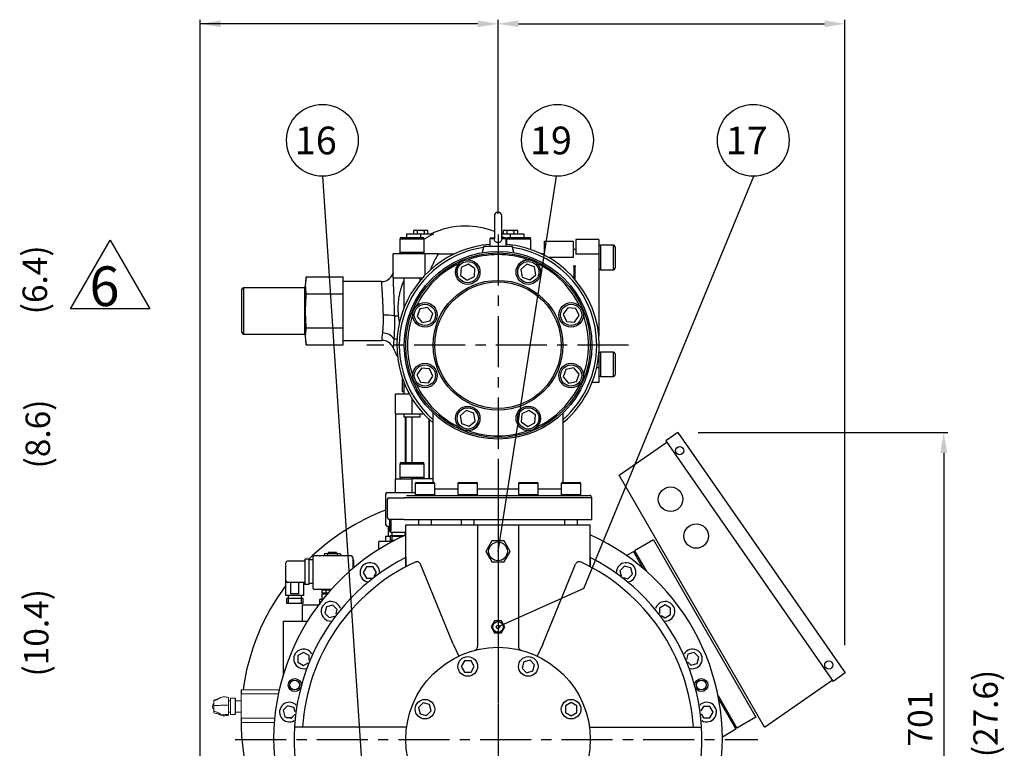
# Model space of a CAD drawing. Extents: x 17970 to 24613, y -463 to 4564.
# Drawn here: x 20849 to 22056, y 1339 to 2231 of the extents above; entities that cross this region are included whole.
import ezdxf
from ezdxf.enums import TextEntityAlignment as Align

# ---------------------------------------------------------------- set-up
doc = ezdxf.new("R2010")
doc.units = 0
doc.header["$LTSCALE"] = 50
doc.header["$MEASUREMENT"] = 0
doc.linetypes.add('CENTER', pattern=[2, 1.25, -0.25, 0.25, -0.25])
doc.linetypes.add('DASHED', pattern=[0.75, 0.5, -0.25])
doc.layers.get('0').update_dxf_attribs({"linetype": 'CONTINUOUS'})
for name, color, linetype in [('CEN', 1, 'CENTER'), ('DIM', 2, 'CONTINUOUS'), ('HAT', 3, 'CONTINUOUS'), ('HID', 6, 'DASHED'), ('ORIN', 4, 'CONTINUOUS')]:
    doc.layers.add(name, color=color, linetype=linetype)
doc.styles.add('STSL', font='ROMANS', dxfattribs={"bigfont": 'stsl'})

msp = doc.modelspace()

# ---------------------------------------------------------------- linework, layer by layer
at = {"color": 3}
for p, q in [((20911.3, 1877), (20959.8, 1961.1)), ((20959.8, 1961.1), (21008.4, 1877)), ((21008.4, 1877), (20911.3, 1877))]:
    msp.add_line(p, q, dxfattribs=at)
at = {"color": 3, "linetype": 'Continuous', "lineweight": 15}
for p, q in [((21105, 1391.5), (21105, 1401.1)), ((21113.3, 1400.3), (21107.3, 1400.3)), ((21107.3, 1400.3), (21107.3, 1380.2)), ((21105, 1380.7), (21105, 1391.5)), ((21120.4, 1397.2), (21120.4, 1383.3)), ((21105, 1379.4), (21105, 1380.7)), ((21107.3, 1380.2), (21113.3, 1380.2))]:
    msp.add_line(p, q, dxfattribs=at)
at = {"color": 4, "linetype": 'Continuous', "lineweight": 15}
for p, q in [((21120.4, 1410.6), (21167.3, 1410.6)), ((21120.4, 1405.6), (21120.4, 1370.6)), ((21166.2, 1405.6), (21120.4, 1405.6)), ((21161.6, 1375.6), (21120.4, 1375.6)), ((21161.2, 1370.6), (21120.4, 1370.6))]:
    msp.add_line(p, q, dxfattribs=at)
at = {"color": 3, "linetype": 'Continuous', "lineweight": 15, "flags": 128}
for points in [[(21107.3, 1397.2), (21106.3, 1397.2), (21105, 1397.2)], [(21113.3, 1397.2), (21114.3, 1397.2), (21120.4, 1397.2)], [(21107.3, 1383.3), (21106.3, 1383.3), (21105, 1383.3)], [(21113.3, 1383.3), (21114.3, 1383.3), (21120.4, 1383.3)]]:
    msp.add_lwpolyline(points, dxfattribs=at)
at = {"color": 3, "linetype": 'Continuous', "lineweight": 15}
for points, knots in [([(21087, 1397.3), (21087.8, 1397.5), (21089.6, 1397.9), (21092.1, 1398.9), (21094.2, 1400.5), (21096.6, 1401.7), (21099.4, 1401.9), (21102.2, 1401.6), (21104.1, 1401.3), (21105, 1401.1)], [0, 0, 0, 0, 0.135193, 0.274496, 0.422398, 0.5625, 0.703315, 0.84908, 1, 1, 1, 1]), ([(21094.6, 1400.6), (21094.2, 1400.4), (21093.5, 1400.1), (21091.7, 1399.5), (21089.5, 1398.8), (21087.9, 1398.3), (21087, 1398)], [0, 0, 0, 0, 0.247045, 0.475982, 0.717719, 1, 1, 1, 1]), ([(21087, 1393.9), (21086.9, 1393.8), (21086.6, 1393.5), (21086.1, 1392.8), (21085.6, 1391.7), (21085.4, 1390.4), (21085.5, 1389.2), (21085.9, 1388), (21086.4, 1387.1), (21086.9, 1386.7), (21087, 1386.6)], [0, 0, 0, 0, 0.030943, 0.175547, 0.324917, 0.476908, 0.630667, 0.786168, 0.944348, 1, 1, 1, 1]), ([(21087, 1397.9), (21087, 1397.9), (21087, 1398), (21087, 1397.8), (21087, 1397.5), (21087, 1397.3)], [0, 0, 0, 0, 0.1843209, 0.586333, 1, 1, 1, 1]), ([(21087, 1397.3), (21087, 1397.1), (21087, 1396.7), (21087, 1395.8), (21087, 1394.7), (21087, 1393.6), (21087, 1392.4), (21087, 1391.5), (21087, 1391.1)], [0, 0, 0, 0, 0.174957, 0.356149, 0.514875, 0.678188, 0.836795, 1, 1, 1, 1]), ([(21087, 1391.1), (21087.8, 1391.1), (21089.6, 1391.2), (21092.1, 1391.3), (21094.2, 1391.5), (21096.6, 1391.6), (21099.4, 1391.6), (21102.2, 1391.6), (21104.1, 1391.6), (21105, 1391.5)], [0, 0, 0, 0, 0.135193, 0.274496, 0.422398, 0.5625, 0.703315, 0.84908, 1, 1, 1, 1]), ([(21087, 1391.1), (21087, 1390.6), (21087, 1389.7), (21087, 1388.3), (21087, 1387), (21087, 1385.9), (21087, 1384.9), (21087, 1384.3), (21087, 1384)], [0, 0, 0, 0, 0.174957, 0.356149, 0.514875, 0.678188, 0.836795, 1, 1, 1, 1]), ([(21105, 1380.7), (21104.1, 1380.5), (21102.3, 1380.2), (21099.7, 1380), (21097, 1380.1), (21094.5, 1381.1), (21092.3, 1382.5), (21089.7, 1383.5), (21087.9, 1383.9), (21087, 1384)], [0, 0, 0, 0, 0.144145, 0.283719, 0.418361, 0.556794, 0.711702, 0.858332, 1, 1, 1, 1]), ([(21087, 1384), (21087, 1383.8), (21087, 1383.2), (21087, 1382.8), (21087, 1382.6), (21087, 1382.6), (21087, 1382.6)], [0, 0, 0, 0, 0.2889612, 0.5882223, 0.8503757, 1, 1, 1, 1]), ([(21087, 1382.5), (21087.9, 1382.2), (21089.5, 1381.7), (21091.7, 1381), (21093.5, 1380.5), (21094.2, 1380.1), (21094.6, 1379.9)], [0, 0, 0, 0, 0.282281, 0.524018, 0.752955, 1, 1, 1, 1]), ([(21094.6, 1379.9), (21095.3, 1379.6), (21096.8, 1378.8), (21099.4, 1378.6), (21102.2, 1378.9), (21104.1, 1379.2), (21105, 1379.4)], [0, 0, 0, 0, 0.216624, 0.468764, 0.729766, 1, 1, 1, 1])]:
    msp.add_open_spline(points, degree=3, knots=knots, dxfattribs=at)
at = {"layer": 'CEN', "linetype": 'CENTER'}
for p, q in [((21435.4, 1968.4), (21435.4, 1048.8)), ((21435.4, 1681.5), (21435.4, 1048.8)), ((21113.4, 1349.6), (21754, 1349.6))]:
    msp.add_line(p, q, dxfattribs=at)
at = {"layer": 'CEN'}
msp.add_line((21595.3, 1832.6), (21274.4, 1832.6), dxfattribs=at)
at = {"layer": 'DIM'}
for p, q in [((21070.4, 1161.6), (21070.4, 2231.3)), ((21410.4, 2226.3), (21070.4, 2226.3)), ((21435.4, 1993.4), (21435.4, 2231.3)), ((21435.4, 2005.4), (21435.4, 2231.3)), ((21460.4, 2226.3), (21835.6, 2226.3)), ((21860.6, 1465.4), (21860.6, 2231.3)), ((21272.2, 1267), (21220.8, 2039.6)), ((21435.4, 1580.1), (21507, 2039.6)), ((21540.5, 1534.7), (21748.8, 2039.6)), ((21680.9, 1725.8), (21986.7, 1725.8)), ((21981.7, 1700.8), (21981.7, 1049.6)), ((21540.5, 1534.7), (21435.4, 1487.6))]:
    msp.add_line(p, q, dxfattribs=at)
for centre in [(21220.1, 2083.6), (21508.3, 2083.6), (21748.3, 2083.6)]:
    msp.add_circle(centre, 44, dxfattribs=at)
for points in [[(21095.4, 2230.5), (21095.4, 2222.2), (21070.4, 2226.3)], [(21410.4, 2230.5), (21410.4, 2222.2), (21435.4, 2226.3)], [(21460.4, 2230.5), (21460.4, 2222.2), (21435.4, 2226.3)], [(21835.6, 2230.5), (21835.6, 2222.2), (21860.6, 2226.3)], [(21977.6, 1700.8), (21985.9, 1700.8), (21981.7, 1725.8)]]:
    msp.add_solid(points, dxfattribs=at)
at = {"layer": 'HAT'}
for p, q in [((21430.9, 1991), (21430.9, 1962.9)), ((21439.9, 1962.8), (21439.9, 1991)), ((21323.4, 1968.6), (21323.4, 1964.6)), ((21340.4, 1968.6), (21323.4, 1968.6)), ((21332.9, 1973.6), (21331.7, 1973)), ((21331.7, 1973), (21331.7, 1968.6)), ((21332.9, 1973.6), (21333.9, 1973.6)), ((21333.9, 1973.6), (21340.4, 1973.6)), ((21336.1, 1973), (21336.1, 1968.6)), ((21340.4, 1973.6), (21346.9, 1973.6)), ((21356.3, 1968.6), (21340.4, 1968.6)), ((21340.4, 1968.6), (21340.4, 1964.6)), ((21344.7, 1973), (21344.7, 1968.6)), ((21346.9, 1973.6), (21347.9, 1973.6)), ((21349.1, 1973), (21347.9, 1973.6)), ((21349.1, 1973), (21349.1, 1968.6)), ((21450.4, 1968.6), (21439.9, 1968.6)), ((21442.9, 1973.6), (21441.7, 1973)), ((21441.7, 1973), (21441.7, 1968.6)), ((21442.9, 1973.6), (21443.9, 1973.6)), ((21443.9, 1973.6), (21450.4, 1973.6)), ((21446.1, 1973), (21446.1, 1968.6)), ((21450.4, 1973.6), (21456.9, 1973.6)), ((21467.4, 1968.6), (21450.4, 1968.6)), ((21450.4, 1968.6), (21450.4, 1964.6)), ((21454.7, 1973), (21454.7, 1968.6)), ((21456.9, 1973.6), (21457.9, 1973.6)), ((21459.1, 1973), (21457.9, 1973.6)), ((21459.1, 1973), (21459.1, 1968.6)), ((21467.4, 1964.6), (21467.4, 1968.6)), ((21315, 1962.6), (21315, 1946.6)), ((21316.8, 1962.6), (21315, 1962.6)), ((21345, 1962.6), (21316.8, 1962.6)), ((21317, 1964.6), (21318.6, 1964.6)), ((21318.6, 1964.6), (21343, 1964.6)), ((21345, 1946.6), (21345, 1962.6)), ((21425.4, 1962.9), (21425.4, 1954.1)), ((21430.9, 1962.9), (21425.4, 1962.9)), ((21426.6, 1964.1), (21430.9, 1964.1)), ((21439.9, 1964.1), (21444.2, 1964.1)), ((21445.4, 1962.9), (21439.9, 1962.9)), ((21445.4, 1954.1), (21445.4, 1962.9)), ((21445.8, 1962.6), (21445.8, 1956.2)), ((21468, 1962.6), (21445.8, 1962.6)), ((21447.8, 1964.6), (21467.1, 1964.6)), ((21467.1, 1964.6), (21473.8, 1964.6)), ((21475.8, 1962.6), (21468, 1962.6)), ((21475.8, 1949.9), (21475.8, 1962.6)), ((21492.4, 1960.1), (21527.4, 1960.1)), ((21492.4, 1942.8), (21492.4, 1960.1)), ((21527.4, 1960.1), (21527.4, 1940.1)), ((21558.9, 1962.1), (21530.9, 1962.1)), ((21530.9, 1962.1), (21530.9, 1944.1)), ((21558.9, 1962.1), (21558.9, 1944.1)), ((21307, 1914.6), (21307, 1944.6)), ((21346.3, 1944.6), (21307, 1944.6)), ((21315, 1946.6), (21316.8, 1946.6)), ((21316.8, 1946.6), (21345, 1946.6)), ((21346.3, 1918.8), (21346.3, 1944.6)), ((21362.5, 1944.6), (21346.3, 1944.6)), ((21362.5, 1944.6), (21382.2, 1944.6)), ((21417.9, 1954.1), (21416.1, 1946)), ((21417.9, 1954.1), (21435.4, 1954.1)), ((21435.4, 1954.1), (21452.9, 1954.1)), ((21454.8, 1946), (21452.9, 1954.1)), ((21492.4, 1944.6), (21488.6, 1944.6)), ((21530.9, 1950), (21527.4, 1950)), ((21558.9, 1944.1), (21530.9, 1944.1)), ((21558.9, 1944.1), (21558.9, 1843.8)), ((21576.9, 1955), (21560.9, 1955)), ((21560.9, 1955), (21560.9, 1938.7)), ((21576.9, 1938.7), (21576.9, 1955)), ((21578.9, 1953), (21578.9, 1938.9)), ((21399, 1932), (21390.2, 1927.8)), ((21407.1, 1926.5), (21399, 1932)), ((21470.7, 1931.9), (21463.3, 1925.5)), ((21480, 1928.6), (21470.7, 1931.9)), ((21527.4, 1940.1), (21497.2, 1940.1)), ((21560.9, 1938.7), (21560.9, 1925)), ((21576.9, 1925), (21576.9, 1938.7)), ((21578.9, 1938.9), (21578.9, 1927)), ((21390.2, 1927.8), (21389.4, 1918)), ((21406.4, 1916.7), (21407.1, 1926.5)), ((21463.3, 1925.5), (21465.1, 1915.9)), ((21481.8, 1919), (21480, 1928.6)), ((21527.4, 1930), (21530.9, 1930)), ((21528.9, 1914.1), (21528.9, 1930)), ((21529.9, 1912.9), (21529.9, 1930)), ((21560.9, 1925), (21576.9, 1925)), ((21200.4, 1916.2), (21198.4, 1903.1)), ((21200.4, 1916.2), (21245.4, 1916.2)), ((21245.4, 1905.8), (21245.4, 1916.2)), ((21292.7, 1910.6), (21245.4, 1910.6)), ((21342.4, 1914.6), (21307, 1914.6)), ((21320, 1914.6), (21320, 1878)), ((21340, 1911.8), (21340, 1914.6)), ((21389.4, 1918), (21397.5, 1912.5)), ((21397.5, 1912.5), (21406.4, 1916.7)), ((21465.1, 1915.9), (21474.3, 1912.6)), ((21474.3, 1912.6), (21481.8, 1919)), ((21121.4, 1848.2), (21121.4, 1901.1)), ((21198.4, 1903.1), (21123.4, 1903.1)), ((21123.4, 1903.1), (21123.4, 1846.2)), ((21198.4, 1846.2), (21198.4, 1903.1)), ((21200.4, 1895.4), (21245.4, 1895.4)), ((21245.4, 1895.4), (21245.4, 1905.8)), ((21245.4, 1874.6), (21245.4, 1895.4)), ((21245.4, 1853.8), (21245.4, 1874.6)), ((21339.4, 1877.2), (21336.1, 1868)), ((21349.1, 1879), (21339.4, 1877.2)), ((21355.4, 1871.5), (21349.1, 1879)), ((21352.2, 1862.3), (21355.4, 1871.5)), ((21520.8, 1878.6), (21515.2, 1870.5)), ((21530.6, 1877.8), (21520.8, 1878.6)), ((21534.8, 1869), (21530.6, 1877.8)), ((21308.3, 1868.5), (21313.6, 1868.5)), ((21336.1, 1868), (21342.5, 1860.5)), ((21342.5, 1860.5), (21352.2, 1862.3)), ((21515.2, 1870.5), (21519.5, 1861.7)), ((21519.5, 1861.7), (21529.3, 1860.9)), ((21529.3, 1860.9), (21534.8, 1869)), ((21200.4, 1853.8), (21245.4, 1853.8)), ((21245.4, 1843.5), (21245.4, 1853.8)), ((21123.4, 1846.2), (21198.4, 1846.2)), ((21198.4, 1846.2), (21200.4, 1833.1)), ((21245.4, 1833.1), (21245.4, 1843.5)), ((21245.4, 1838.6), (21293.1, 1838.6)), ((21307.8, 1840.4), (21311.6, 1840.4)), ((21200.4, 1833.1), (21245.4, 1833.1)), ((21576.9, 1824.2), (21560.9, 1824.2)), ((21560.9, 1824.2), (21560.9, 1794.2)), ((21576.9, 1794.2), (21576.9, 1824.2)), ((21558.9, 1821.5), (21558.9, 1805.1)), ((21578.9, 1822.2), (21578.9, 1796.2)), ((21341.6, 1804.4), (21336, 1796.3)), ((21351.3, 1803.6), (21341.6, 1804.4)), ((21355.6, 1794.7), (21351.3, 1803.6)), ((21518.6, 1803), (21515.4, 1793.7)), ((21528.3, 1804.8), (21518.6, 1803)), ((21534.7, 1797.3), (21528.3, 1804.8)), ((21558.9, 1805.1), (21556.3, 1805.1)), ((21558.9, 1805.1), (21558.9, 1787.1)), ((21317.9, 1793), (21317.9, 1775.6)), ((21320, 1787.3), (21320, 1773.1)), ((21336, 1796.3), (21340.2, 1787.4)), ((21340.2, 1787.4), (21350, 1786.7)), ((21350, 1786.7), (21355.6, 1794.7)), ((21515.4, 1793.7), (21521.8, 1786.3)), ((21521.8, 1786.3), (21531.4, 1788.1)), ((21531.4, 1788.1), (21534.7, 1797.3)), ((21558.9, 1787.1), (21550.8, 1787.1)), ((21560.9, 1794.2), (21576.9, 1794.2)), ((21320, 1775.6), (21317.9, 1775.6)), ((21309.9, 1748.1), (21309.9, 1773.1)), ((21309.9, 1773.1), (21326.6, 1773.1)), ((21329.9, 1767.5), (21329.9, 1748.1)), ((21396.5, 1752.7), (21389, 1746.3)), ((21405.7, 1749.4), (21396.5, 1752.7)), ((21473.3, 1752.8), (21464.4, 1748.6)), ((21481.4, 1747.2), (21473.3, 1752.8)), ((21309.9, 1748.1), (21309.9, 1669.1)), ((21329.9, 1748.1), (21309.9, 1748.1)), ((21320, 1748.1), (21320, 1745.1)), ((21320, 1745.1), (21320.5, 1744.6)), ((21320, 1745.1), (21340, 1745.1)), ((21339.5, 1744.6), (21320.5, 1744.6)), ((21322, 1689.1), (21322, 1744.6)), ((21322.9, 1689.1), (21322.9, 1744.6)), ((21344.7, 1748.1), (21329.9, 1748.1)), ((21330, 1689.1), (21330, 1744.6)), ((21339.5, 1744.6), (21340, 1745.1)), ((21340, 1745.1), (21340, 1748.1)), ((21351, 1669.1), (21351, 1741.8)), ((21351.5, 1669.1), (21351.5, 1741.3)), ((21355.4, 1750), (21355.4, 1664.6)), ((21389, 1746.3), (21390.8, 1736.6)), ((21400.1, 1733.4), (21407.5, 1739.7)), ((21407.5, 1739.7), (21405.7, 1749.4)), ((21464.4, 1748.6), (21463.7, 1738.8)), ((21463.7, 1738.8), (21471.8, 1733.2)), ((21480.6, 1737.5), (21481.4, 1747.2)), ((21515.4, 1664.6), (21515.4, 1750)), ((21390.8, 1736.6), (21400.1, 1733.4)), ((21471.8, 1733.2), (21480.6, 1737.5)), ((21315, 1687.1), (21315, 1671.1)), ((21330, 1687.1), (21315, 1687.1)), ((21317, 1689.1), (21330, 1689.1)), ((21330, 1689.1), (21343, 1689.1)), ((21345, 1687.1), (21330, 1687.1)), ((21345, 1671.1), (21345, 1687.1)), ((21309.9, 1652.1), (21309.9, 1669.1)), ((21309.9, 1669.1), (21329.9, 1669.1)), ((21315, 1671.1), (21330, 1671.1)), ((21329.9, 1669.1), (21329.9, 1652.1)), ((21355.4, 1669.1), (21329.9, 1669.1)), ((21330, 1671.1), (21345, 1671.1)), ((21333.8, 1663.4), (21333.8, 1649.8)), ((21357.8, 1663.4), (21333.8, 1663.4)), ((21335, 1664.6), (21356.6, 1664.6)), ((21357.8, 1649.8), (21357.8, 1663.4)), ((21357.8, 1656.6), (21386.3, 1656.6)), ((21386.3, 1663.4), (21386.3, 1649.8)), ((21389.8, 1663.4), (21386.3, 1663.4)), ((21387.5, 1664.6), (21390.6, 1664.6)), ((21410.3, 1663.4), (21389.8, 1663.4)), ((21390.6, 1664.6), (21409.1, 1664.6)), ((21410.3, 1649.8), (21410.3, 1663.4)), ((21410.3, 1656.6), (21460.5, 1656.6)), ((21460.5, 1663.4), (21460.5, 1649.8)), ((21472.5, 1663.4), (21460.5, 1663.4)), ((21461.7, 1664.6), (21472.5, 1664.6)), ((21472.5, 1664.6), (21483.3, 1664.6)), ((21484.5, 1663.4), (21472.5, 1663.4)), ((21484.5, 1649.8), (21484.5, 1663.4)), ((21484.5, 1656.6), (21513, 1656.6)), ((21513, 1663.4), (21513, 1649.8)), ((21533.5, 1663.4), (21513, 1663.4)), ((21514.2, 1664.6), (21532.7, 1664.6)), ((21532.7, 1664.6), (21535.8, 1664.6)), ((21537, 1663.4), (21533.5, 1663.4)), ((21537, 1649.8), (21537, 1663.4)), ((21297.6, 1650.1), (21297.6, 1613.1)), ((21299.6, 1652.1), (21324.9, 1652.1)), ((21299.6, 1652.1), (21333.8, 1652.1)), ((21299.6, 1643.6), (21299.6, 1621.6)), ((21301.6, 1645.6), (21320.8, 1645.6)), ((21550.4, 1645.6), (21320.4, 1645.6)), ((21323.4, 1648.6), (21547.4, 1648.6)), ((21333.8, 1649.8), (21357.8, 1649.8)), ((21386.3, 1649.8), (21389.8, 1649.8)), ((21389.8, 1649.8), (21410.3, 1649.8)), ((21460.5, 1649.8), (21472.5, 1649.8)), ((21472.5, 1649.8), (21484.5, 1649.8)), ((21513, 1649.8), (21533.5, 1649.8)), ((21533.5, 1649.8), (21537, 1649.8)), ((21550.4, 1618.6), (21550.4, 1645.6)), ((21301.6, 1619.6), (21320.4, 1619.6)), ((21302.6, 1605.6), (21302.6, 1619.6)), ((21304.6, 1605.6), (21304.6, 1619.6)), ((21550.4, 1618.6), (21320.4, 1618.6)), ((21337.8, 1618.6), (21337.8, 1612.6)), ((21353.8, 1612.6), (21353.8, 1618.6)), ((21390.3, 1618.6), (21390.3, 1612.6)), ((21406.3, 1612.6), (21406.3, 1618.6)), ((21517, 1618.6), (21517, 1612.6)), ((21533, 1612.6), (21533, 1618.6)), ((21299.6, 1611.1), (21302.6, 1611.1)), ((21300.6, 1610.1), (21302.6, 1610.1)), ((21300.6, 1610.1), (21300.6, 1606.3)), ((21300.6, 1606.3), (21302.6, 1606.3)), ((21302.6, 1605.6), (21304.6, 1605.6)), ((21303.6, 1603.6), (21303.6, 1605.6)), ((21297.6, 1598.6), (21303.6, 1598.6)), ((21297.6, 1598.6), (21297.6, 1592.1)), ((21300.6, 1605.1), (21303.6, 1605.1)), ((21300.6, 1605.1), (21300.6, 1598.6)), ((21303.6, 1603.6), (21322.4, 1603.6)), ((21303.6, 1599.7), (21321, 1599.7)), ((21303.6, 1593.7), (21303.6, 1599.7)), ((21303.6, 1593.7), (21308.7, 1593.7)), ((21305.6, 1593.7), (21305.6, 1603.6)), ((21305.6, 1598.6), (21318.7, 1598.6)), ((21321.6, 1600), (21321.6, 1603.6)), ((21427.9, 1593.1), (21420.4, 1580.1)), ((21442.9, 1593.1), (21427.9, 1593.1)), ((21450.4, 1580.1), (21442.9, 1593.1)), ((21203.4, 1570.6), (21198.4, 1570.6)), ((21198.4, 1570.6), (21198.4, 1539.6)), ((21203.4, 1570.6), (21203.4, 1539.6)), ((21208.4, 1569.6), (21203.4, 1569.6)), ((21208.4, 1572.6), (21208.4, 1535.6)), ((21255.4, 1574.6), (21210.4, 1574.6)), ((21242.4, 1576.9), (21222.4, 1576.9)), ((21222.4, 1576.9), (21222.4, 1574.6)), ((21226.4, 1576.9), (21226.4, 1574.6)), ((21237.4, 1578.9), (21227.4, 1578.9)), ((21227.4, 1578.9), (21227.4, 1576.9)), ((21237.4, 1578.9), (21237.4, 1576.9)), ((21238.4, 1576.9), (21238.4, 1574.6)), ((21242.4, 1576.9), (21242.4, 1574.6)), ((21257.4, 1572.6), (21257.4, 1559.3)), ((21258.4, 1569.6), (21257.4, 1569.6)), ((21258.4, 1569.6), (21258.4, 1560.1)), ((21420.4, 1580.1), (21427.9, 1567.1)), ((21442.9, 1567.1), (21450.4, 1580.1)), ((21175.4, 1526.1), (21175.4, 1566.1)), ((21198.4, 1568.1), (21177.4, 1568.1)), ((21427.9, 1567.1), (21442.9, 1567.1)), ((21198.4, 1542.1), (21177.4, 1542.1)), ((21181.4, 1528.1), (21181.4, 1542.1)), ((21191.4, 1528.1), (21191.4, 1542.1)), ((21197.4, 1526.1), (21197.4, 1542.1)), ((21203.4, 1539.6), (21198.4, 1539.6)), ((21208.4, 1540.6), (21203.4, 1540.6)), ((21231, 1533.6), (21210.4, 1533.6)), ((21197.4, 1526.1), (21175.4, 1526.1)), ((21176.4, 1516.2), (21176.4, 1522.2)), ((21196.4, 1522.2), (21176.4, 1522.2)), ((21178.4, 1516.2), (21178.4, 1526.1)), ((21191.4, 1528.1), (21181.4, 1528.1)), ((21194.4, 1516.2), (21194.4, 1526.1)), ((21196.4, 1516.2), (21196.4, 1522.2)), ((21220.4, 1521.1), (21216.4, 1521.1)), ((21216.4, 1521.1), (21216.4, 1514.6)), ((21219.4, 1532.6), (21219.4, 1528.8)), ((21230.1, 1532.6), (21219.4, 1532.6)), ((21226.8, 1528.8), (21219.4, 1528.8)), ((21219.4, 1527.6), (21219.4, 1521.1)), ((21225.8, 1527.6), (21219.4, 1527.6)), ((21224.4, 1532.6), (21224.4, 1528.8)), ((21196.4, 1516.2), (21176.4, 1516.2)), ((21431.2, 1495), (21426.9, 1487.6)), ((21426.9, 1487.6), (21431.2, 1480.3)), ((21439.7, 1495), (21431.2, 1495)), ((21443.9, 1487.6), (21439.7, 1495)), ((21439.7, 1480.3), (21443.9, 1487.6)), ((21431.2, 1480.3), (21439.7, 1480.3)), ((21113.3, 1400.3), (21113.3, 1380.2))]:
    msp.add_line(p, q, dxfattribs=at)
at = {"layer": 'HAT', "color": 3}
for p, q in [((21274.3, 1561.2), (21270.3, 1554.3)), ((21282.3, 1561.2), (21274.3, 1561.2)), ((21286.3, 1554.3), (21282.3, 1561.2)), ((21590.4, 1562), (21584.7, 1556.4)), ((21598.1, 1560), (21590.4, 1562)), ((21600.2, 1552.2), (21598.1, 1560)), ((21270.3, 1554.3), (21274.3, 1547.4)), ((21274.3, 1547.4), (21280.8, 1547.4)), ((21283.6, 1549.5), (21286.3, 1554.3)), ((21584.7, 1556.4), (21586.4, 1550.1)), ((21589.2, 1548), (21594.5, 1546.6)), ((21594.5, 1546.6), (21600.2, 1552.2)), ((21225.1, 1512.3), (21223, 1504.6)), ((21232.8, 1514.4), (21225.1, 1512.3)), ((21238.4, 1508.8), (21232.8, 1514.4)), ((21237, 1503.4), (21238.4, 1508.8)), ((21640.1, 1514.7), (21633.2, 1510.7)), ((21633.2, 1510.7), (21633.2, 1504.2)), ((21647, 1510.7), (21640.1, 1514.7)), ((21647, 1502.7), (21647, 1510.7)), ((21223, 1504.6), (21228.6, 1499)), ((21228.6, 1499), (21234.9, 1500.6)), ((21635.3, 1501.5), (21640.1, 1498.7)), ((21640.1, 1498.7), (21647, 1502.7)), ((21197, 1456.4), (21190.1, 1452.4)), ((21190.1, 1452.4), (21190.1, 1444.4)), ((21204, 1452.4), (21197, 1456.4)), ((21204, 1446.8), (21204, 1452.4)), ((21668.1, 1454), (21666.4, 1447.8)), ((21675.8, 1456.1), (21668.1, 1454)), ((21681.5, 1450.4), (21675.8, 1456.1)), ((21679.4, 1442.7), (21681.5, 1450.4)), ((21190.1, 1444.4), (21197, 1440.4)), ((21197, 1440.4), (21202.7, 1443.6)), ((21394.3, 1446.2), (21390.3, 1439.2)), ((21390.3, 1439.2), (21394.3, 1432.3)), ((21402.3, 1446.2), (21394.3, 1446.2)), ((21406.3, 1439.2), (21402.3, 1446.2)), ((21402.3, 1432.3), (21406.3, 1439.2)), ((21466.9, 1444.9), (21464.8, 1437.2)), ((21464.8, 1437.2), (21470.5, 1431.5)), ((21474.6, 1447), (21466.9, 1444.9)), ((21480.3, 1441.3), (21474.6, 1447)), ((21478.2, 1433.6), (21480.3, 1441.3)), ((21667.8, 1444.6), (21671.7, 1440.6)), ((21671.7, 1440.6), (21679.4, 1442.7)), ((21394.3, 1432.3), (21402.3, 1432.3)), ((21470.5, 1431.5), (21478.2, 1433.6)), ((21177.5, 1391), (21171.9, 1385.4)), ((21185.3, 1389), (21177.5, 1391)), ((21186.7, 1383.6), (21185.3, 1389)), ((21343.7, 1394.5), (21338.1, 1388.8)), ((21338.1, 1388.8), (21340.1, 1381.1)), ((21351.4, 1392.4), (21343.7, 1394.5)), ((21353.5, 1384.7), (21351.4, 1392.4)), ((21525, 1394.8), (21518.1, 1390.8)), ((21518.1, 1390.8), (21518.1, 1382.8)), ((21531.9, 1390.8), (21525, 1394.8)), ((21531.9, 1382.8), (21531.9, 1390.8)), ((21687.2, 1390.2), (21684, 1384.6)), ((21695.2, 1390.2), (21687.2, 1390.2)), ((21699.2, 1383.3), (21695.2, 1390.2)), ((21171.9, 1385.4), (21174, 1377.6)), ((21174, 1377.6), (21181.7, 1375.6)), ((21183.6, 1376.4), (21175.6, 1376.4)), ((21181.7, 1375.6), (21186.3, 1380.2)), ((21340.1, 1381.1), (21347.9, 1379)), ((21347.9, 1379), (21353.5, 1384.7)), ((21518.1, 1382.8), (21525, 1378.8)), ((21525, 1378.8), (21531.9, 1382.8)), ((21684.4, 1381.2), (21687.2, 1376.4)), ((21687.2, 1376.4), (21695.2, 1376.4)), ((21695.2, 1376.4), (21699.2, 1383.3))]:
    msp.add_line(p, q, dxfattribs=at)
at = {"layer": 'HAT'}
for centre, radius in [((21435.4, 1832.6), 115), ((21435.4, 1832.6), 113), ((21398.3, 1922.2), 15), ((21398.3, 1922.2), 13), ((21472.5, 1922.2), 15), ((21472.5, 1922.2), 13), ((21435.4, 1832.6), 79.5), ((21435.4, 1832.6), 77.5), ((21345.8, 1869.8), 15), ((21525, 1869.8), 15), ((21345.8, 1869.8), 13), ((21525, 1869.8), 13), ((21345.8, 1795.5), 15), ((21525, 1795.5), 15), ((21345.8, 1795.5), 13), ((21525, 1795.5), 13), ((21398.3, 1743), 15), ((21398.3, 1743), 13), ((21472.5, 1743), 15), ((21472.5, 1743), 13), ((21435.4, 1580.1), 11.5), ((21435.4, 1487.6), 6.5), ((21435.4, 1487.6), 2.25)]:
    msp.add_circle(centre, radius, dxfattribs=at)
at = {"layer": 'HAT', "color": 3}
for centre, radius in [((21398.3, 1439.2), 12), ((21472.5, 1439.2), 12), ((21186.2, 1416.4), 8), ((21684.6, 1416.4), 8), ((21186.2, 1416.4), 6), ((21684.6, 1416.4), 6), ((21345.8, 1386.8), 12), ((21525, 1386.8), 12)]:
    msp.add_circle(centre, radius, dxfattribs=at)
at = {"layer": 'HAT'}
for centre, radius, start, end in [((21435.4, 1991), 4.5, 0, 180), ((21395.4, 1882.6), 94.5, 114.4644, 122.2428), ((21395.4, 1882.6), 96, 90, 116.3843), ((21395.4, 1882.6), 96, 68.2972, 90), ((21435.4, 1832.6), 124, 94.6257, 229.8222), ((21435.4, 1832.6), 124, 94.6257, 229.8222), ((21317, 1962.6), 2, 90, 180), ((21343, 1962.6), 2, 0, 90), ((21426.6, 1962.9), 1.2, 90, 180), ((21395.4, 1882.6), 94.5, 59.5856, 61.9017), ((21444.2, 1962.9), 1.2, 0, 90), ((21395.4, 1882.6), 94.5, 57.7572, 58.0488), ((21435.4, 1832.6), 124, 0, 85.3743), ((21435.4, 1832.6), 124, 0, 85.3743), ((21447.8, 1962.6), 2, 90, 180), ((21473.8, 1962.6), 2, 0, 90), ((21435.4, 1832.6), 121, 98.5152, 228.6118), ((21317, 1946.6), 2, 180, 270), ((21343, 1946.6), 2, 270, 0), ((21435.4, 1832.6), 111, 70.4739, 109.5261), ((21435.4, 1832.6), 121, 0, 81.4848), ((21560.9, 1953), 2, 90, 180), ((21576.9, 1953), 2, 0, 90), ((21435.4, 1832.6), 111, 115.4739, 154.5261), ((21398.3, 1922.2), 15, 115.5553, 180.082), ((21472.5, 1922.2), 15, 135.082, 160.5553), ((21472.5, 1922.2), 15, 70.5553, 135.082), ((21435.4, 1832.6), 111, 25.4739, 64.5261), ((21292.7, 1925.6), 15, 270.0648, 335.838), ((21401.5, 1877.5), 104, 155.3397, 156.1685), ((21398.3, 1922.2), 15, 180.082, 205.5553), ((21560.9, 1927), 2, 180, 270), ((21576.9, 1927), 2, 270, 0), ((21123.4, 1901.1), 2, 90, 180), ((21297.8, 1811.5), 58, 79.5951, 92.8475), ((21435.4, 1832.6), 111, 160.4739, 199.5261), ((21435.4, 1832.6), 111, 340.4739, 19.5261), ((21123.4, 1848.2), 2, 180, 270), ((21294.2, 1831.2), 16.4, 34.1092, 90.5388), ((21293.1, 1823.6), 15, 23.2103, 89.9365), ((21395.4, 1866.6), 96, 202.728, 209.8978), ((21435.4, 1832.6), 124, 310.1778, 0), ((21435.4, 1832.6), 121, 311.3882, 0), ((21560.9, 1822.2), 2, 90, 180), ((21576.9, 1822.2), 2, 0, 90), ((21560.9, 1796.2), 2, 180, 270), ((21576.9, 1796.2), 2, 270, 0), ((21435.4, 1832.6), 111, 205.4739, 244.5261), ((21435.4, 1832.6), 111, 295.4739, 334.5261), ((21398.3, 1743), 15, 315.082, 340.5553), ((21472.5, 1743), 15, 295.5553, 0.082), ((21472.5, 1743), 15, 0.082, 25.5553), ((21398.3, 1743), 15, 250.5553, 315.082), ((21435.4, 1832.6), 111, 250.4739, 289.5261), ((21317, 1687.1), 2, 90, 180), ((21343, 1687.1), 2, 0, 90), ((21317, 1671.1), 2, 180, 270), ((21343, 1671.1), 2, 270, 0), ((21335, 1663.4), 1.2, 90, 180), ((21356.6, 1663.4), 1.2, 0, 90), ((21387.5, 1663.4), 1.2, 90, 180), ((21409.1, 1663.4), 1.2, 0, 90), ((21461.7, 1663.4), 1.2, 90, 180), ((21483.3, 1663.4), 1.2, 0, 90), ((21514.2, 1663.4), 1.2, 90, 180), ((21535.8, 1663.4), 1.2, 0, 90), ((21299.6, 1650.1), 2, 90, 180), ((21301.6, 1643.6), 2, 90, 180), ((21335, 1649.8), 1.2, 180, 270), ((21356.6, 1649.8), 1.2, 295.0524, 0), ((21387.5, 1649.8), 1.2, 180, 270), ((21409.1, 1649.8), 1.2, 270, 0), ((21461.7, 1649.8), 1.2, 180, 270), ((21483.3, 1649.8), 1.2, 270, 0), ((21514.2, 1649.8), 1.2, 180, 244.9476), ((21535.8, 1649.8), 1.2, 270, 0), ((21547.4, 1645.6), 3, 0, 90), ((21301.6, 1621.6), 2, 180, 270), ((21299.6, 1613.1), 2, 180, 270), ((21210.4, 1572.6), 2, 90, 180), ((21255.4, 1572.6), 2, 0, 90), ((21177.4, 1566.1), 2, 90, 180), ((21177.4, 1544.1), 2, 180, 270), ((21210.4, 1535.6), 2, 180, 270)]:
    msp.add_arc(centre, radius, start, end, dxfattribs=at)
at = {"layer": 'HAT', "color": 3}
for centre, start, end in [((21278.3, 1554.3), 0.7249, 254.2751), ((21592.5, 1554.3), 285.7249, 179.2751), ((21230.7, 1506.7), 15.7249, 269.2751), ((21640.1, 1506.7), 270.7249, 164.2751), ((21197, 1448.4), 30.7249, 284.2751), ((21673.8, 1448.4), 255.7249, 149.2751), ((21179.6, 1383.3), 45.7249, 299.2751), ((21691.2, 1383.3), 240.7249, 134.2751)]:
    msp.add_arc(centre, 12, start, end, dxfattribs=at)
at = {"layer": 'HAT'}
for points, knots in [([(21331.7, 1973), (21332.1, 1973.1), (21332.8, 1973.5), (21333.5, 1973.6), (21333.9, 1973.6)], [0, 0, 0, 0, 0.495459, 1, 1, 1, 1]), ([(21333.9, 1973.6), (21334, 1973.6), (21334.7, 1973.6), (21335.4, 1973.3), (21336.1, 1973)], [0, 0, 0, 0, 0.070221, 1, 1, 1, 1]), ([(21336.1, 1973), (21336.4, 1973.1), (21337.8, 1973.5), (21339.3, 1973.6), (21340.4, 1973.6)], [0, 0, 0, 0, 0.257552, 1, 1, 1, 1]), ([(21340.4, 1973.6), (21340.8, 1973.6), (21342.3, 1973.6), (21343.7, 1973.2), (21344.7, 1973)], [0, 0, 0, 0, 0.268633, 1, 1, 1, 1]), ([(21344.7, 1973), (21345.1, 1973.1), (21345.8, 1973.5), (21346.5, 1973.6), (21346.9, 1973.6)], [0, 0, 0, 0, 0.495458, 1, 1, 1, 1]), ([(21346.9, 1973.6), (21347, 1973.6), (21347.7, 1973.6), (21348.4, 1973.3), (21349.1, 1973)], [0, 0, 0, 0, 0.070221, 1, 1, 1, 1]), ([(21441.7, 1973), (21442.1, 1973.1), (21442.8, 1973.5), (21443.5, 1973.6), (21443.9, 1973.6)], [0, 0, 0, 0, 0.495458, 1, 1, 1, 1]), ([(21443.9, 1973.6), (21444, 1973.6), (21444.7, 1973.6), (21445.4, 1973.3), (21446.1, 1973)], [0, 0, 0, 0, 0.070221, 1, 1, 1, 1]), ([(21446.1, 1973), (21446.4, 1973.1), (21447.8, 1973.5), (21449.3, 1973.6), (21450.4, 1973.6)], [0, 0, 0, 0, 0.257552, 1, 1, 1, 1]), ([(21450.4, 1973.6), (21450.8, 1973.6), (21452.3, 1973.6), (21453.7, 1973.2), (21454.7, 1973)], [0, 0, 0, 0, 0.2686339, 1, 1, 1, 1]), ([(21454.7, 1973), (21455.1, 1973.1), (21455.8, 1973.5), (21456.5, 1973.6), (21456.9, 1973.6)], [0, 0, 0, 0, 0.495458, 1, 1, 1, 1]), ([(21456.9, 1973.6), (21457, 1973.6), (21457.7, 1973.6), (21458.4, 1973.3), (21459.1, 1973)], [0, 0, 0, 0, 0.070221, 1, 1, 1, 1]), ([(21439.9, 1962.9), (21439.9, 1962.5), (21439.9, 1961.7), (21439.4, 1960.4), (21438.6, 1959.2), (21437.4, 1958.5), (21435.9, 1958.1), (21434.4, 1958.2), (21433, 1958.7), (21431.9, 1959.6), (21431.1, 1960.9), (21430.9, 1962), (21430.9, 1962.7), (21430.9, 1962.9)], [0, 0, 0, 0, 0.072808, 0.171973, 0.271388, 0.366745, 0.465326, 0.566194, 0.667445, 0.767946, 0.865282, 0.960773, 1, 1, 1, 1]), ([(21352.8, 1925.1), (21353.5, 1926.9), (21355.2, 1931.1), (21358.4, 1937.8), (21361.1, 1942.3), (21362.5, 1944.6)], [0.327065, 0.327065, 0.327065, 0.327065, 0.4922443, 0.7461224, 1, 1, 1, 1]), ([(21306.4, 1919.5), (21306.4, 1919.5), (21306.4, 1919.7), (21306.4, 1918.8), (21306.5, 1916.8), (21306.7, 1913.5), (21306.9, 1909.2), (21307.1, 1903.8), (21307.4, 1897.7), (21307.6, 1890.8), (21307.9, 1883.6), (21308.1, 1876.1), (21308.2, 1871.1), (21308.3, 1868.5)], [0, 0, 0, 0, 0.016625, 0.113037, 0.212296, 0.309029, 0.408594, 0.505618, 0.605448, 0.702649, 0.802637, 0.899925, 1, 1, 1, 1]), ([(21200.4, 1895.4), (21200.2, 1897.1), (21199.7, 1900.6), (21199.5, 1905.8), (21199.7, 1911), (21200.2, 1914.5), (21200.4, 1916.2)], [0, 0, 0, 0, 0.249239, 0.498452, 0.749213, 1, 1, 1, 1]), ([(21294.9, 1869.4), (21294.8, 1871.4), (21294.7, 1875.5), (21294.4, 1881.5), (21294.2, 1887.4), (21293.9, 1892.9), (21293.6, 1897.9), (21293.3, 1902.2), (21293.1, 1905.7), (21292.9, 1908.4), (21292.7, 1910), (21292.7, 1910.7), (21292.7, 1910.6), (21292.7, 1910.6)], [0, 0, 0, 0, 0.098338, 0.196677, 0.295031, 0.393385, 0.491782, 0.590179, 0.688553, 0.786926, 0.88518, 0.983433, 1, 1, 1, 1]), ([(21313.6, 1868.5), (21313.4, 1870.4), (21313, 1875.2), (21313.1, 1883.2), (21314.1, 1891.2), (21315.5, 1898), (21317.1, 1903.6), (21318.6, 1908.1), (21319.7, 1910.6), (21320, 1911.4)], [0, 0, 0, 0, 0.126536, 0.334473, 0.544705, 0.677638, 0.810571, 0.945946, 1, 1, 1, 1]), ([(21200.4, 1853.8), (21200.2, 1856.9), (21199.8, 1862.9), (21199.5, 1872), (21199.6, 1881.1), (21199.9, 1888.9), (21200.3, 1893.7), (21200.4, 1895.4)], [0, 0, 0, 0, 0.217961, 0.435906, 0.654898, 0.873902, 1, 1, 1, 1]), ([(21294.1, 1847.5), (21294.2, 1848.9), (21294.5, 1851.7), (21294.8, 1856.9), (21295, 1862.8), (21295, 1867.2), (21294.9, 1869.4)], [0, 0, 0, 0, 0.234621, 0.476009, 0.733306, 1, 1, 1, 1]), ([(21308.3, 1868.5), (21308.3, 1867.2), (21308.4, 1864.4), (21308.4, 1860.3), (21308.4, 1856.3), (21308.3, 1851.4), (21308.1, 1845.8), (21307.9, 1842.2), (21307.8, 1840.4)], [0, 0, 0, 0, 0.129779, 0.259558, 0.393656, 0.527752, 0.760642, 1, 1, 1, 1]), ([(21314.6, 1860.7), (21314.6, 1860.9), (21314.2, 1863.5), (21313.8, 1866.2), (21313.6, 1868.5)], [0.7252026, 0.7252026, 0.7252026, 0.7252026, 0.7533751, 1, 1, 1, 1]), ([(21200.4, 1833.1), (21200.2, 1834.8), (21199.7, 1838.2), (21199.5, 1843.4), (21199.7, 1848.6), (21200.2, 1852.1), (21200.4, 1853.8)], [0, 0, 0, 0, 0.249239, 0.498452, 0.749213, 1, 1, 1, 1]), ([(21293.1, 1838.7), (21293.1, 1838.7), (21293.1, 1838.6), (21293.1, 1839.3), (21293.3, 1841), (21293.6, 1843.8), (21293.9, 1846.3), (21294.1, 1847.5)], [0, 0, 0, 0, 0.0628832, 0.2937122, 0.5312963, 0.7622899, 1, 1, 1, 1]), ([(21307.8, 1840.4), (21307.6, 1838.8), (21307.4, 1835.8), (21307.1, 1832.5), (21307, 1830.3), (21306.9, 1829.4), (21306.9, 1829.5), (21306.9, 1829.6)], [0, 0, 0, 0, 0.230873, 0.468429, 0.699306, 0.936897, 1, 1, 1, 1])]:
    msp.add_open_spline(points, degree=3, knots=knots, dxfattribs=at)
at = {"layer": 'HID', "color": 4}
msp.add_line((21120.4, 1410.6), (21120.4, 1405), dxfattribs=at)
at = {"layer": 'ORIN'}
for p, q in [((21583.9, 1673.3), (21642.3, 1713.9)), ((21655.9, 1725.8), (21641.1, 1715.6)), ((21641.1, 1715.6), (21846.2, 1420.9)), ((21655.9, 1725.8), (21860.9, 1431.2)), ((21762, 1364.8), (21583.9, 1673.3)), ((21322.4, 1612.6), (21548.4, 1612.6)), ((21322.4, 1561.4), (21322.4, 1612.6)), ((21322.4, 1612.6), (21548.4, 1612.6)), ((21410.4, 1612.6), (21410.4, 1463.8)), ((21460.4, 1612.6), (21460.4, 1463.8)), ((21502.9, 1612.6), (21537.8, 1612.6)), ((21548.4, 1561.4), (21548.4, 1612.6)), ((21626.1, 1594.2), (21602.7, 1580.7)), ((21626.1, 1594.2), (21751.6, 1376.9)), ((21305.7, 1592.1), (21289.4, 1592.1)), ((21289.4, 1582.7), (21289.4, 1592.1)), ((21322.4, 1572.6), (21322.4, 1561.4)), ((21548.4, 1572.6), (21548.4, 1561.4)), ((21592.9, 1575.1), (21601.4, 1580)), ((21613.3, 1559.3), (21601.4, 1580)), ((21602.7, 1580.7), (21616.8, 1556.3)), ((21380.4, 1466.5), (21340.4, 1564.4)), ((21490.4, 1466.5), (21530.4, 1564.4)), ((21195.4, 1514.6), (21215.4, 1514.6)), ((21195.4, 1514.6), (21195.4, 1494.6)), ((21171.9, 1494.6), (21171.9, 1428.3)), ((21171.9, 1494.6), (21201.7, 1494.6)), ((21380.4, 1466.5), (21387.3, 1451.9)), ((21490.4, 1466.5), (21483.5, 1451.9)), ((21860.9, 1431.2), (21846.2, 1420.9)), ((21762, 1364.8), (21845, 1422.5)), ((21705.1, 1403.4), (21728.2, 1363.4)), ((21726.9, 1362.6), (21706, 1398.9)), ((21751.6, 1376.9), (21728.2, 1363.4)), ((21323.4, 1364.6), (21185.9, 1364.6)), ((21547.4, 1364.6), (21685, 1364.6)), ((21710.4, 1353.1), (21726.9, 1362.6))]:
    msp.add_line(p, q, dxfattribs=at)
for centre, radius in [((21658, 1703.5), 5), ((21646.9, 1644), 15), ((21678.3, 1598.9), 15), ((21435.4, 1349.6), 113), ((21840.8, 1440.9), 5)]:
    msp.add_circle(centre, radius, dxfattribs=at)
for centre, radius, start, end in [((21395.4, 1373.6), 275, 110.8422, 134.2813), ((21435.4, 1349.6), 275, 114.262, 65.738), ((21435.4, 1349.6), 250, 116.8721, 63.1279), ((21435.4, 1349.6), 240, 115.0849, 176.4167), ((21335.8, 1562.5), 5, 22.2315, 115.0849), ((21535, 1562.5), 5, 64.9151, 157.7685), ((21435.4, 1349.6), 240, 3.5833, 64.9151), ((21395.4, 1373.6), 275, 143.1301, 172.2677), ((21405.4, 1463.8), 5, 284.7284, 0), ((21465.4, 1463.8), 5, 180, 255.2716), ((21395.4, 1373.6), 275, 179.5833, 215.6367)]:
    msp.add_arc(centre, radius, start, end, dxfattribs=at)

# ---------------------------------------------------------------- texts
at = {"color": 3, "style": 'STSL'}
msp.add_text('6', height=48.6, dxfattribs=at).set_placement((20934.6, 1880.6))
at = {"layer": 'DIM', "style": 'STSL'}
for s, p in [('16', (21186.3, 2066.4)), ('19', (21474.5, 2066.4)), ('17', (21714.5, 2066.4))]:
    msp.add_text(s, height=34, dxfattribs=at).set_placement(p)
for s, p in [('(6.4)', (20867.6, 1912.7)), ('(8.6)', (20871.3, 1723.9)), ('(10.4)', (20869.3, 1480.4))]:
    msp.add_text(s, height=30, rotation=90, dxfattribs=at).set_placement(p, align=Align.MIDDLE_CENTER)
at = {"layer": 'DIM', "char_height": 30, "attachment_point": 5, "rotation": 90, "style": 'STSL'}
for s, insert in [('(27.6)', (22036.9, 1381.5)), ('701', (21956.7, 1375.2))]:
    msp.add_mtext(s, dxfattribs=dict(at, insert=insert))

doc.saveas('drawing.dxf')
